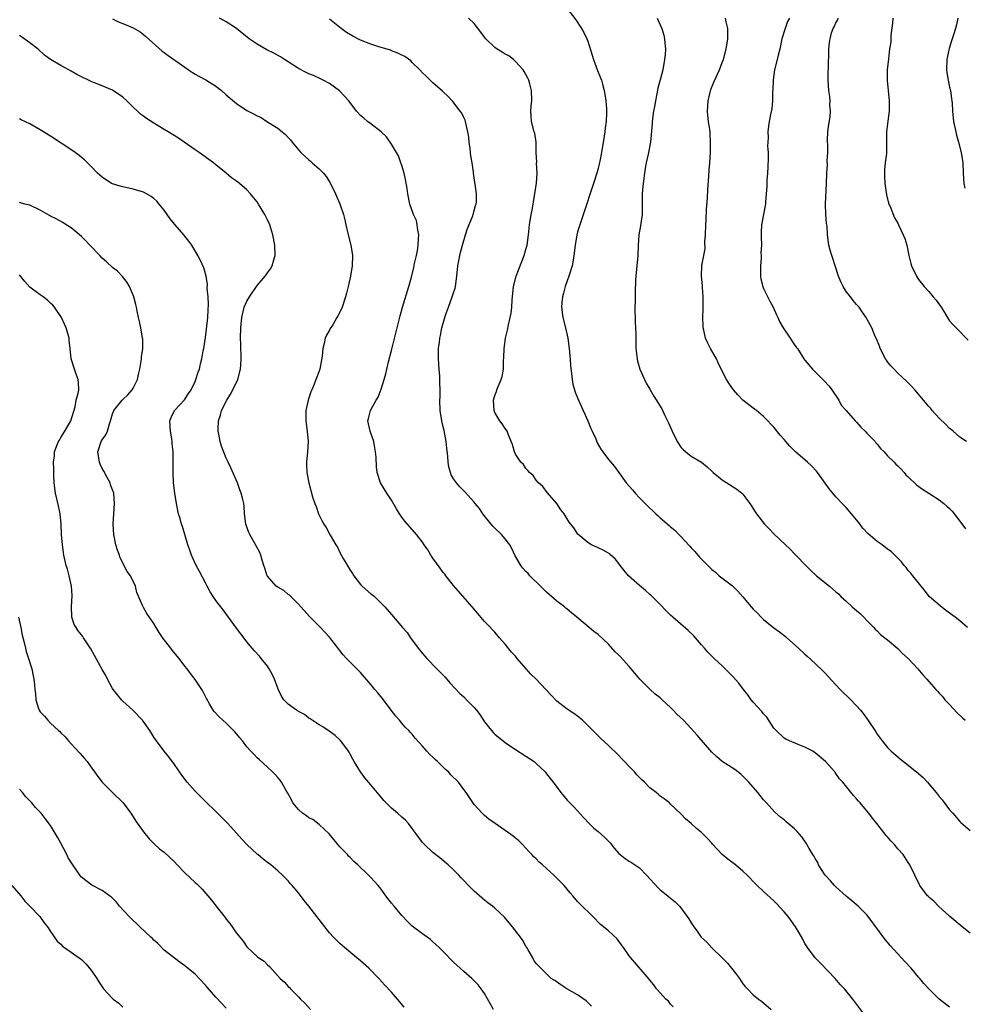
# Model space of a CAD drawing. Units: inches. Extents: x 2619000 to 2622000, y 1473000 to 1476000.
# Drawn here: x 2620179 to 2620362, y 1475696 to 1475887 of the extents above; entities that cross this region are included whole.
import ezdxf

# ---------------------------------------------------------------- set-up
doc = ezdxf.new("R2010")
doc.units = ezdxf.units.IN
doc.header["$MEASUREMENT"] = 0
doc.layers.add('LD26191473_10ft', color=254, linetype='Continuous')

msp = doc.modelspace()

# ---------------------------------------------------------------- linework, layer by layer
at = {"layer": 'LD26191473_10ft'}
for points, elevation in [([(2620284.9, 1475888.9), (2620286.64, 1475886.64), (2620287.79, 1475885), (2620288.23, 1475884.23), (2620288.82, 1475883), (2620289, 1475882.51), (2620289.85, 1475879.85), (2620290.08, 1475879), (2620290.89, 1475876.89), (2620291.45, 1475875.45), (2620291.61, 1475875), (2620291.81, 1475874.19), (2620292.15, 1475873), (2620292.3, 1475872.3), (2620292.48, 1475871), (2620292.57, 1475869.43), (2620292.63, 1475869), (2620292.63, 1475868.63), (2620292.53, 1475867), (2620292.32, 1475865.68), (2620292.26, 1475865), (2620292.14, 1475864.14), (2620291.61, 1475861), (2620291.29, 1475859.29), (2620291.21, 1475858.79), (2620291, 1475857.91), (2620290.76, 1475857), (2620290.11, 1475855), (2620289.81, 1475854.19), (2620288.33, 1475849.67), (2620287.42, 1475847), (2620287, 1475845.58), (2620286.84, 1475845), (2620286.52, 1475843), (2620286.31, 1475841), (2620286.12, 1475840.12), (2620285.94, 1475839), (2620285.43, 1475837.43), (2620285.32, 1475837), (2620284.59, 1475835), (2620284.28, 1475833.72), (2620284.06, 1475833), (2620283.94, 1475831.94), (2620283.88, 1475831), (2620284.16, 1475829), (2620284.69, 1475827), (2620285.14, 1475825), (2620285.39, 1475823), (2620285.5, 1475821.5), (2620285.56, 1475821), (2620285.65, 1475819.65), (2620285.85, 1475818.15), (2620285.96, 1475817), (2620286.11, 1475816.11), (2620286.38, 1475815), (2620286.55, 1475814.55), (2620287, 1475813.44), (2620287.16, 1475813), (2620287.75, 1475811.75), (2620288.06, 1475811), (2620288.98, 1475809), (2620289.55, 1475807.55), (2620289.83, 1475807), (2620290.51, 1475805.49), (2620290.77, 1475804.77), (2620291.49, 1475803.49), (2620291.89, 1475803), (2620293, 1475801.53), (2620294.13, 1475800.13), (2620295, 1475798.97), (2620296.42, 1475797), (2620297.63, 1475795.63), (2620298.15, 1475795), (2620299, 1475794.07), (2620300.06, 1475793), (2620300.55, 1475792.55), (2620301, 1475792.06), (2620301.57, 1475791.57), (2620302.15, 1475791), (2620302.62, 1475790.62), (2620303, 1475790.24), (2620304.73, 1475788.73), (2620305, 1475788.47), (2620305.81, 1475787.81), (2620306.58, 1475787), (2620307, 1475786.58), (2620308.73, 1475784.73), (2620309, 1475784.4), (2620309.69, 1475783.69), (2620310.27, 1475783), (2620310.63, 1475782.63), (2620311, 1475782.19), (2620312.21, 1475781), (2620312.62, 1475780.62), (2620313, 1475780.2), (2620313.67, 1475779.67), (2620314.39, 1475779), (2620317, 1475777.03), (2620318.03, 1475776.03), (2620319, 1475774.91), (2620320.59, 1475773), (2620321, 1475772.56), (2620321.79, 1475771.79), (2620322.55, 1475771), (2620323, 1475770.56), (2620325, 1475768.94), (2620326.11, 1475768.11), (2620327.23, 1475767.23), (2620327.48, 1475767), (2620329.75, 1475765), (2620331, 1475763.81), (2620331.44, 1475763.44), (2620333, 1475762), (2620334.53, 1475760.53), (2620335, 1475760.06), (2620335.5, 1475759.5), (2620337, 1475757.87), (2620337.84, 1475757), (2620338.4, 1475756.4), (2620339.41, 1475755.41), (2620339.88, 1475755), (2620341, 1475753.82), (2620341.73, 1475753), (2620342.3, 1475752.3), (2620343.13, 1475751.13), (2620344.75, 1475748.75), (2620345, 1475748.34), (2620345.56, 1475747.56), (2620345.95, 1475747), (2620347, 1475745.76), (2620347.68, 1475745), (2620349, 1475743.9), (2620349.51, 1475743.51), (2620350.09, 1475743), (2620352.62, 1475741), (2620353.9, 1475739.9), (2620354.71, 1475739), (2620355, 1475738.7), (2620356.43, 1475737), (2620357, 1475736.28), (2620357.59, 1475735.59), (2620359, 1475733.68), (2620359.62, 1475733), (2620361, 1475731.4), (2620361.2, 1475731.2), (2620363, 1475729.65)], 9260), ([(2620197, 1475886.86), (2620198.25, 1475886.25), (2620199, 1475885.95), (2620201, 1475885.1), (2620202.32, 1475884.32), (2620203, 1475883.82), (2620203.45, 1475883.45), (2620206.62, 1475880.62), (2620207, 1475880.37), (2620207.74, 1475879.74), (2620208.89, 1475879), (2620209.25, 1475878.75), (2620211, 1475877.48), (2620211.72, 1475877), (2620212.45, 1475876.45), (2620213, 1475876.18), (2620213.73, 1475875.73), (2620215.07, 1475875.07), (2620217, 1475873.81), (2620218.08, 1475873), (2620219, 1475872.15), (2620221, 1475870.46), (2620223, 1475869.13), (2620223.22, 1475869), (2620224.43, 1475868.43), (2620225, 1475868.09), (2620225.74, 1475867.74), (2620226.86, 1475867), (2620229, 1475865.69), (2620229.84, 1475865), (2620230.49, 1475864.49), (2620231, 1475863.91), (2620231.46, 1475863.46), (2620231.77, 1475863), (2620233, 1475861.49), (2620233.46, 1475861), (2620235, 1475859.53), (2620235.3, 1475859.3), (2620235.66, 1475859), (2620237, 1475857.8), (2620237.82, 1475857), (2620238.35, 1475856.35), (2620239.11, 1475855.11), (2620240.13, 1475853), (2620241.01, 1475851.01), (2620241.71, 1475849), (2620241.95, 1475847.95), (2620242.15, 1475847), (2620242.58, 1475845), (2620243.1, 1475843), (2620243.41, 1475841), (2620243.37, 1475839), (2620243.07, 1475837), (2620242.61, 1475835), (2620242.28, 1475833.72), (2620242.08, 1475833), (2620241.43, 1475831), (2620241, 1475830.03), (2620240.63, 1475829.37), (2620240.44, 1475829), (2620239.63, 1475827.63), (2620239.14, 1475826.86), (2620239, 1475826.58), (2620238.39, 1475825.61), (2620238.18, 1475825), (2620237.97, 1475823.97), (2620237.67, 1475823), (2620237.54, 1475821.54), (2620237.09, 1475819), (2620236.51, 1475817.49), (2620236.36, 1475817), (2620235.94, 1475815.94), (2620235.54, 1475815), (2620235.39, 1475814.61), (2620235, 1475813.41), (2620234.84, 1475813), (2620234.41, 1475811), (2620234.42, 1475809), (2620234.67, 1475807), (2620234.84, 1475805), (2620234.73, 1475803), (2620234.55, 1475801), (2620234.55, 1475800.55), (2620234.61, 1475799), (2620234.97, 1475797), (2620235.73, 1475794.27), (2620236.15, 1475793), (2620236.4, 1475792.4), (2620236.87, 1475791), (2620237.6, 1475789.6), (2620237.88, 1475789), (2620238.33, 1475788.33), (2620239.14, 1475786.86), (2620240.22, 1475785), (2620240.52, 1475784.52), (2620241, 1475783.53), (2620241.64, 1475782.36), (2620243, 1475780.09), (2620243.44, 1475779.44), (2620243.71, 1475779), (2620245, 1475777.29), (2620245.31, 1475777), (2620247, 1475775.52), (2620247.3, 1475775.3), (2620247.67, 1475775), (2620249, 1475773.71), (2620249.67, 1475773), (2620251, 1475771.5), (2620253.1, 1475769), (2620253.99, 1475767.99), (2620254.64, 1475767), (2620256.16, 1475765), (2620257, 1475763.96), (2620257.45, 1475763.45), (2620257.81, 1475763), (2620259.74, 1475761), (2620261.36, 1475759.36), (2620262.29, 1475758.29), (2620264.22, 1475756.22), (2620265, 1475755.52), (2620265.53, 1475755), (2620267, 1475753.48), (2620267.42, 1475753), (2620268.1, 1475752.1), (2620269, 1475750.73), (2620269.75, 1475749.75), (2620270.65, 1475748.65), (2620271, 1475748.29), (2620271.71, 1475747.71), (2620272.6, 1475747), (2620273, 1475746.71), (2620275, 1475745.37), (2620277, 1475744.09), (2620278.59, 1475743), (2620279, 1475742.67), (2620280.7, 1475741), (2620281, 1475740.67), (2620281.73, 1475739.73), (2620282.25, 1475739), (2620283.77, 1475737), (2620285, 1475735.53), (2620286.26, 1475734.26), (2620287, 1475733.47), (2620288.16, 1475732.16), (2620289.25, 1475731), (2620290.14, 1475730.14), (2620291, 1475729.44), (2620292.31, 1475728.31), (2620293, 1475727.6), (2620293.3, 1475727.3), (2620294.18, 1475726.18), (2620295, 1475725.24), (2620295.27, 1475725), (2620296.22, 1475724.22), (2620297, 1475723.73), (2620297.47, 1475723.47), (2620299, 1475722.4), (2620300.36, 1475721), (2620302.57, 1475718.57), (2620303, 1475718.18), (2620304.47, 1475717), (2620305, 1475716.53), (2620305.86, 1475715.86), (2620306.75, 1475715), (2620307, 1475714.69), (2620308.24, 1475713), (2620308.55, 1475712.55), (2620309, 1475711.77), (2620309.48, 1475711), (2620310.14, 1475710.14), (2620310.95, 1475709), (2620312.01, 1475708.01), (2620313, 1475706.96), (2620315, 1475705.02), (2620315.99, 1475703.99), (2620316.8, 1475703), (2620317.77, 1475701.77), (2620318.32, 1475701), (2620319, 1475699.98), (2620319.45, 1475699.45), (2620319.86, 1475699), (2620321, 1475697.83), (2620322.04, 1475697), (2620322.6, 1475696.6), (2620324.46, 1475695)], 9220), ([(2620343, 1475693.41), (2620340.27, 1475697), (2620338.66, 1475699), (2620337.85, 1475699.85), (2620336.86, 1475701), (2620334, 1475704), (2620332.97, 1475705), (2620331.51, 1475707), (2620331.31, 1475707.31), (2620331, 1475707.8), (2620330.6, 1475708.6), (2620329.87, 1475709.87), (2620329.16, 1475711), (2620328.28, 1475712.28), (2620327.74, 1475713), (2620327, 1475713.88), (2620325.53, 1475715.53), (2620325, 1475716.04), (2620323, 1475717.84), (2620321.77, 1475719), (2620321.38, 1475719.38), (2620319.85, 1475721), (2620319, 1475721.81), (2620317.6, 1475723), (2620316.1, 1475724.1), (2620315, 1475725), (2620313.14, 1475727), (2620313, 1475727.18), (2620312.13, 1475728.13), (2620311, 1475729.3), (2620310.05, 1475730.05), (2620309, 1475731.04), (2620307.9, 1475731.9), (2620307, 1475732.89), (2620305, 1475734.79), (2620304.77, 1475735), (2620303.77, 1475735.77), (2620303, 1475736.33), (2620302.64, 1475736.64), (2620302.19, 1475737), (2620301, 1475737.9), (2620299.94, 1475739), (2620299.45, 1475739.45), (2620298.47, 1475740.47), (2620298.01, 1475741), (2620297, 1475742.05), (2620296.11, 1475743), (2620295.54, 1475743.54), (2620295, 1475744.18), (2620293, 1475746.11), (2620291.49, 1475747.49), (2620291, 1475747.99), (2620290.49, 1475748.49), (2620289.49, 1475749.49), (2620289, 1475750.03), (2620287.96, 1475751), (2620287, 1475751.81), (2620286.3, 1475752.3), (2620285, 1475753.16), (2620283, 1475754.7), (2620281.89, 1475755.89), (2620280.89, 1475757), (2620278.99, 1475759), (2620277.95, 1475759.95), (2620277.07, 1475761), (2620275.32, 1475763), (2620275, 1475763.41), (2620274.21, 1475764.21), (2620273, 1475765.78), (2620271.91, 1475767), (2620271, 1475768.06), (2620269.55, 1475769.55), (2620269, 1475770.16), (2620267.68, 1475771.68), (2620266.58, 1475773), (2620263, 1475777.13), (2620261.49, 1475779), (2620261.29, 1475779.29), (2620261, 1475779.63), (2620260.44, 1475780.44), (2620259, 1475782.38), (2620258.58, 1475783), (2620258.01, 1475784.01), (2620257.32, 1475785), (2620257, 1475785.51), (2620255.86, 1475787), (2620255.47, 1475787.47), (2620253.55, 1475789.55), (2620253, 1475790.37), (2620252.55, 1475791), (2620251.94, 1475791.94), (2620251, 1475793.64), (2620250.06, 1475795), (2620248.84, 1475797), (2620248.23, 1475799), (2620248.09, 1475800.08), (2620248, 1475802), (2620247.91, 1475803), (2620247.79, 1475803.79), (2620247.55, 1475805), (2620246.85, 1475807), (2620246.43, 1475809), (2620246.56, 1475809.44), (2620246.9, 1475811), (2620248, 1475813), (2620248.4, 1475813.6), (2620249, 1475815.15), (2620249.58, 1475817), (2620249.91, 1475818.09), (2620250.09, 1475819), (2620250.43, 1475820.43), (2620251, 1475822.62), (2620252.67, 1475829.33), (2620253.14, 1475831), (2620254.34, 1475835), (2620254.83, 1475836.83), (2620255.31, 1475838.69), (2620255.47, 1475839.47), (2620255.83, 1475841), (2620256.02, 1475841.98), (2620256.16, 1475843), (2620256.24, 1475844.24), (2620256.26, 1475845), (2620256.08, 1475845.92), (2620255.98, 1475847), (2620255.8, 1475847.8), (2620255.25, 1475849), (2620254.52, 1475851), (2620254.15, 1475853), (2620254.01, 1475854.01), (2620253.73, 1475855.73), (2620253.42, 1475857), (2620253, 1475858.45), (2620252.82, 1475859), (2620252.33, 1475860.33), (2620251.97, 1475861), (2620251, 1475862.61), (2620250.01, 1475864.01), (2620248.99, 1475864.99), (2620247, 1475866.56), (2620246.36, 1475867), (2620245.63, 1475867.63), (2620245, 1475868.15), (2620244.19, 1475869), (2620242.72, 1475871), (2620241.9, 1475871.9), (2620240.93, 1475872.93), (2620239, 1475874.32), (2620237.77, 1475875), (2620237.25, 1475875.25), (2620235.88, 1475875.88), (2620235, 1475876.21), (2620234.5, 1475876.5), (2620233, 1475877.27), (2620231, 1475878.56), (2620230.26, 1475879), (2620229.5, 1475879.5), (2620228.2, 1475880.2), (2620226.87, 1475880.87), (2620225, 1475881.95), (2620223.43, 1475883), (2620220.98, 1475884.98), (2620219, 1475886.31), (2620217.67, 1475887)], 9230), ([(2620359, 1475695.44), (2620356.99, 1475696.99), (2620355, 1475698.98), (2620354.03, 1475700.03), (2620353.25, 1475701), (2620353, 1475701.28), (2620351.54, 1475703), (2620350.31, 1475704.31), (2620349.7, 1475705), (2620349, 1475705.75), (2620347.47, 1475707.47), (2620347, 1475708.05), (2620346.55, 1475708.55), (2620343.27, 1475713), (2620343, 1475713.31), (2620341.31, 1475715), (2620340.06, 1475716.06), (2620339, 1475716.92), (2620337, 1475718.75), (2620336.76, 1475719), (2620335.94, 1475719.94), (2620335, 1475720.92), (2620334.82, 1475721.18), (2620333.66, 1475723), (2620333.48, 1475723.48), (2620333, 1475724.23), (2620332.73, 1475724.73), (2620332.52, 1475725), (2620331.8, 1475726.2), (2620331.24, 1475727.24), (2620330.43, 1475728.43), (2620329.5, 1475729.5), (2620329, 1475730.01), (2620327.37, 1475731.37), (2620327, 1475731.71), (2620326.27, 1475732.27), (2620325.2, 1475733.2), (2620323.55, 1475735), (2620323.28, 1475735.28), (2620323, 1475735.6), (2620321.9, 1475737), (2620320.15, 1475739), (2620319.6, 1475739.6), (2620318.58, 1475740.58), (2620318.02, 1475741), (2620317.45, 1475741.45), (2620315, 1475743.05), (2620313.95, 1475743.95), (2620313, 1475744.84), (2620310.14, 1475748.14), (2620309, 1475749.42), (2620307.48, 1475751), (2620306.22, 1475752.22), (2620305.51, 1475753), (2620305, 1475753.51), (2620303.39, 1475755), (2620303, 1475755.34), (2620302.05, 1475756.05), (2620301, 1475757.03), (2620299.08, 1475759), (2620298.11, 1475760.11), (2620297.39, 1475761), (2620297, 1475761.44), (2620295.3, 1475763.3), (2620295, 1475763.61), (2620294.29, 1475764.29), (2620293, 1475765.73), (2620291, 1475767.61), (2620290.18, 1475768.18), (2620289.25, 1475769), (2620287.71, 1475770.29), (2620286.85, 1475771), (2620285.81, 1475771.81), (2620285, 1475772.53), (2620284.74, 1475772.74), (2620284.47, 1475773), (2620283, 1475774.11), (2620281.97, 1475775), (2620281.44, 1475775.44), (2620281, 1475775.83), (2620280.41, 1475776.41), (2620279.84, 1475777), (2620277.79, 1475779), (2620277.41, 1475779.41), (2620277, 1475779.8), (2620276.44, 1475780.44), (2620275.99, 1475781), (2620274.87, 1475783), (2620274.31, 1475784.31), (2620273.89, 1475785), (2620273, 1475786.18), (2620272.27, 1475787), (2620271, 1475788.25), (2620270.63, 1475788.63), (2620270.31, 1475789), (2620268.67, 1475791), (2620268, 1475792), (2620267.17, 1475793), (2620267, 1475793.24), (2620265.22, 1475795.22), (2620264.24, 1475796.24), (2620263.55, 1475797), (2620263, 1475797.79), (2620262.56, 1475798.56), (2620262.09, 1475800.09), (2620261.97, 1475801), (2620261.91, 1475802.09), (2620261.71, 1475803.71), (2620261.58, 1475805), (2620261.16, 1475807.16), (2620261, 1475807.86), (2620260.71, 1475809), (2620260.39, 1475811), (2620260.36, 1475813), (2620260.41, 1475813.59), (2620260.43, 1475815), (2620260.35, 1475816.35), (2620260.37, 1475817), (2620260.33, 1475817.67), (2620260.21, 1475819), (2620260.08, 1475821), (2620260.11, 1475821.89), (2620260.11, 1475823), (2620260.25, 1475824.25), (2620260.35, 1475825), (2620260.48, 1475825.52), (2620260.76, 1475827), (2620261.32, 1475829), (2620261.47, 1475829.47), (2620262.02, 1475831), (2620262.76, 1475833), (2620263, 1475833.81), (2620263.29, 1475834.71), (2620263.36, 1475835), (2620263.65, 1475837), (2620263.85, 1475839), (2620264.01, 1475840.01), (2620264.2, 1475841), (2620264.37, 1475841.63), (2620264.71, 1475843), (2620265.31, 1475845), (2620265.73, 1475846.27), (2620266.71, 1475848.71), (2620266.81, 1475849), (2620266.83, 1475849.17), (2620267, 1475849.73), (2620267.26, 1475850.74), (2620267.36, 1475851), (2620267.43, 1475851.43), (2620267.44, 1475853), (2620267.16, 1475854.84), (2620267.15, 1475855.15), (2620266.86, 1475857), (2620266.85, 1475857.15), (2620266.62, 1475859), (2620266.34, 1475860.34), (2620266.31, 1475861), (2620266.22, 1475861.78), (2620266.01, 1475863), (2620265.94, 1475863.95), (2620265.76, 1475865), (2620265.35, 1475866.65), (2620265.32, 1475867), (2620265.25, 1475867.25), (2620265, 1475867.74), (2620264.6, 1475868.6), (2620264.31, 1475869), (2620262.87, 1475870.87), (2620261.91, 1475871.91), (2620261, 1475872.73), (2620260.87, 1475872.87), (2620259, 1475874.49), (2620258.46, 1475875), (2620257.73, 1475875.73), (2620257, 1475876.43), (2620256.45, 1475877), (2620255, 1475878.43), (2620254.71, 1475878.71), (2620253.55, 1475879.55), (2620253, 1475879.81), (2620252.24, 1475880.24), (2620251, 1475880.66), (2620250.77, 1475880.77), (2620250.13, 1475881), (2620249, 1475881.34), (2620248.54, 1475881.46), (2620247, 1475881.97), (2620245, 1475882.75), (2620243.53, 1475883.53), (2620242.25, 1475884.25), (2620241.24, 1475885), (2620239, 1475886.83)], 9240), ([(2620363, 1475709.81), (2620361.41, 1475711), (2620359.06, 1475713), (2620356.85, 1475715), (2620355.96, 1475715.96), (2620355, 1475716.77), (2620354.89, 1475716.89), (2620354.75, 1475717), (2620353.25, 1475719), (2620353.15, 1475719.15), (2620352.3, 1475721), (2620351.32, 1475723), (2620351, 1475723.47), (2620350.02, 1475725), (2620349, 1475726.13), (2620348.26, 1475727), (2620347.64, 1475727.64), (2620347, 1475728.41), (2620346.71, 1475728.71), (2620344.95, 1475731), (2620344.07, 1475732.07), (2620343.39, 1475733), (2620343, 1475733.47), (2620342.28, 1475734.28), (2620341.68, 1475735), (2620341.36, 1475735.36), (2620341, 1475735.82), (2620340.42, 1475736.42), (2620338.33, 1475739), (2620337.68, 1475739.68), (2620337, 1475740.73), (2620336.87, 1475740.87), (2620336.78, 1475741), (2620335, 1475743.01), (2620333, 1475744.68), (2620332.82, 1475744.82), (2620332.51, 1475745), (2620331, 1475745.81), (2620329.68, 1475746.32), (2620328.03, 1475747), (2620327.34, 1475747.34), (2620327, 1475747.55), (2620325.43, 1475749), (2620325.24, 1475749.24), (2620325, 1475749.51), (2620323.63, 1475751.63), (2620323, 1475752.24), (2620322.68, 1475752.68), (2620321, 1475754.54), (2620320.61, 1475755), (2620319.95, 1475755.95), (2620319.12, 1475757), (2620318.21, 1475758.21), (2620317, 1475759.54), (2620315, 1475761.57), (2620313.44, 1475763), (2620312.21, 1475764.21), (2620311.54, 1475765), (2620311, 1475765.61), (2620309.85, 1475767), (2620309.43, 1475767.43), (2620308.41, 1475768.41), (2620305.43, 1475771), (2620305, 1475771.39), (2620302.24, 1475774.24), (2620301.21, 1475775.21), (2620301, 1475775.39), (2620300.17, 1475776.17), (2620299, 1475777.09), (2620296.86, 1475779), (2620296.04, 1475780.04), (2620295.25, 1475781), (2620295, 1475781.37), (2620294.3, 1475782.3), (2620293.45, 1475783), (2620293.23, 1475783.23), (2620293, 1475783.38), (2620291.97, 1475783.97), (2620291, 1475784.4), (2620289.67, 1475785), (2620289, 1475785.42), (2620287.07, 1475787.07), (2620286.26, 1475788.26), (2620285.38, 1475789.38), (2620284.41, 1475791), (2620283.79, 1475791.79), (2620283, 1475793), (2620281.15, 1475795.15), (2620280.27, 1475796.27), (2620279.44, 1475797), (2620279, 1475797.49), (2620278.4, 1475798.4), (2620277.71, 1475799), (2620277.4, 1475799.4), (2620277, 1475799.77), (2620276.52, 1475800.52), (2620276.02, 1475801), (2620275, 1475802.58), (2620274.79, 1475803), (2620274.4, 1475804.4), (2620274.18, 1475805), (2620273.55, 1475806.45), (2620273.37, 1475807), (2620273.23, 1475807.23), (2620273, 1475807.52), (2620272.42, 1475808.42), (2620271.93, 1475809), (2620271, 1475810.59), (2620270.84, 1475811), (2620270.74, 1475813), (2620271, 1475813.93), (2620271.29, 1475814.71), (2620271.38, 1475815), (2620271.63, 1475815.63), (2620272.24, 1475817), (2620272.42, 1475817.58), (2620272.64, 1475819), (2620272.65, 1475820.65), (2620272.73, 1475821.27), (2620272.77, 1475823), (2620273.03, 1475825), (2620273.42, 1475826.58), (2620273.63, 1475827.63), (2620273.97, 1475829), (2620274.13, 1475829.87), (2620274.25, 1475831), (2620274.35, 1475832.35), (2620274.63, 1475835), (2620275.11, 1475837), (2620275.62, 1475838.38), (2620276.66, 1475841), (2620277, 1475842.16), (2620277.18, 1475842.82), (2620277.22, 1475843), (2620277.49, 1475845), (2620277.7, 1475847), (2620278.02, 1475849), (2620278.2, 1475849.8), (2620278.68, 1475852.68), (2620278.75, 1475853), (2620279.04, 1475855.04), (2620279.16, 1475857), (2620279.07, 1475858.93), (2620279.09, 1475859.09), (2620278.99, 1475861), (2620278.96, 1475862.96), (2620278.7, 1475864.7), (2620278.6, 1475865), (2620278.1, 1475867), (2620278.01, 1475868.01), (2620277.98, 1475869), (2620278.04, 1475870.04), (2620278.13, 1475871), (2620278.09, 1475873), (2620277.74, 1475874.26), (2620277.56, 1475875), (2620277.39, 1475875.39), (2620277, 1475876.11), (2620276.68, 1475876.68), (2620276.47, 1475877), (2620275, 1475878.63), (2620274.58, 1475879), (2620273.68, 1475879.68), (2620273, 1475880.01), (2620272.41, 1475880.41), (2620271.45, 1475881), (2620271, 1475881.3), (2620269.27, 1475883), (2620269, 1475883.34), (2620268.3, 1475884.3), (2620267, 1475885.95), (2620265.88, 1475887)], 9250), ([(2620302.41, 1475887), (2620302.57, 1475886.57), (2620303, 1475885.69), (2620303.29, 1475885), (2620303.67, 1475883.67), (2620303.84, 1475883), (2620303.86, 1475882.14), (2620303.99, 1475881), (2620303.94, 1475879.94), (2620303.84, 1475879), (2620303.49, 1475877), (2620303, 1475875.04), (2620302.56, 1475873.44), (2620302.36, 1475872.36), (2620302.06, 1475871), (2620301.87, 1475869.87), (2620301.7, 1475869), (2620301.43, 1475867), (2620301.41, 1475866.59), (2620301.11, 1475863), (2620300.67, 1475860.67), (2620300.28, 1475859), (2620300.07, 1475857.93), (2620299.93, 1475857), (2620299.67, 1475855), (2620299.63, 1475854.37), (2620299.52, 1475853), (2620299.53, 1475851), (2620299.49, 1475849), (2620299.25, 1475847.25), (2620299.2, 1475846.8), (2620298.89, 1475845), (2620298.73, 1475843), (2620298.64, 1475841), (2620298.27, 1475837), (2620298.23, 1475836.23), (2620298.15, 1475833.85), (2620298.13, 1475833), (2620298.12, 1475832.12), (2620298.08, 1475831), (2620298.15, 1475828.15), (2620298.22, 1475827), (2620298.25, 1475825.75), (2620298.26, 1475824.26), (2620298.3, 1475823), (2620298.48, 1475821.52), (2620298.52, 1475821), (2620298.59, 1475820.59), (2620299.04, 1475819.04), (2620299.94, 1475817), (2620300.28, 1475816.28), (2620301, 1475815.13), (2620301.77, 1475813.77), (2620302.56, 1475812.56), (2620303.3, 1475811.3), (2620303.84, 1475810.16), (2620304.63, 1475808.63), (2620305.34, 1475807), (2620306.31, 1475805), (2620307, 1475803.9), (2620307.45, 1475803.45), (2620307.93, 1475803), (2620309, 1475802.19), (2620310.98, 1475800.98), (2620312.09, 1475800.09), (2620313, 1475799.25), (2620313.24, 1475799), (2620315, 1475797.61), (2620317.8, 1475795.8), (2620318.78, 1475795), (2620319, 1475794.78), (2620320.35, 1475793), (2620320.62, 1475792.62), (2620321.4, 1475791.4), (2620321.63, 1475791), (2620323.16, 1475789), (2620324.08, 1475788.08), (2620325, 1475787.14), (2620327.27, 1475785), (2620328.14, 1475784.14), (2620329, 1475783.25), (2620329.27, 1475783), (2620331.19, 1475781), (2620332.09, 1475780.09), (2620333.27, 1475779), (2620335.76, 1475777), (2620336.43, 1475776.43), (2620337, 1475775.9), (2620337.48, 1475775.48), (2620337.97, 1475775), (2620339, 1475774.05), (2620340.17, 1475773), (2620340.62, 1475772.62), (2620341, 1475772.25), (2620341.68, 1475771.68), (2620342.39, 1475771), (2620343, 1475770.31), (2620344.31, 1475769), (2620344.63, 1475768.63), (2620345, 1475768.31), (2620345.64, 1475767.64), (2620347, 1475766.61), (2620349, 1475764.91), (2620349.92, 1475763.92), (2620351, 1475762.97), (2620352.84, 1475761), (2620353.84, 1475759.84), (2620354.61, 1475759), (2620355, 1475758.51), (2620356.32, 1475757), (2620356.65, 1475756.65), (2620357, 1475756.23), (2620357.61, 1475755.61), (2620358.1, 1475755), (2620359, 1475754.06), (2620360.47, 1475752.47), (2620361.48, 1475751.48), (2620362, 1475751)], 9270), ([(2620362.45, 1475769), (2620361, 1475770.29), (2620360.11, 1475771), (2620358.29, 1475772.29), (2620357.15, 1475773.15), (2620355.08, 1475775), (2620354.18, 1475776.18), (2620353.48, 1475777), (2620353, 1475777.64), (2620351.86, 1475779), (2620351.48, 1475779.48), (2620351, 1475780.05), (2620350.59, 1475780.59), (2620350.23, 1475781), (2620349.68, 1475781.68), (2620348.43, 1475783), (2620347.67, 1475783.67), (2620347, 1475784.17), (2620345.95, 1475785), (2620345, 1475785.64), (2620343.21, 1475787.21), (2620342.23, 1475788.23), (2620341.35, 1475789.35), (2620341, 1475789.84), (2620340, 1475791), (2620339, 1475792.21), (2620338.21, 1475793), (2620337, 1475794.31), (2620336.39, 1475795), (2620335.78, 1475795.78), (2620333.47, 1475799), (2620333.24, 1475799.24), (2620332.26, 1475800.26), (2620331.51, 1475801), (2620329.18, 1475803), (2620328.07, 1475804.07), (2620327.29, 1475805), (2620327, 1475805.38), (2620326.23, 1475806.23), (2620325, 1475807.76), (2620324.39, 1475808.39), (2620323.83, 1475809), (2620323, 1475809.82), (2620321.62, 1475811), (2620321.27, 1475811.27), (2620321, 1475811.45), (2620319, 1475813.03), (2620318.05, 1475814.05), (2620317.16, 1475815), (2620316.31, 1475816.31), (2620315.82, 1475817), (2620314.82, 1475819), (2620314.24, 1475820.24), (2620313.86, 1475821), (2620312.75, 1475823), (2620312.16, 1475824.16), (2620311.78, 1475825), (2620311.46, 1475826.54), (2620311.33, 1475827), (2620311.28, 1475827.28), (2620311.24, 1475829), (2620311.31, 1475830.69), (2620311.29, 1475831.29), (2620311.31, 1475833), (2620311.17, 1475834.83), (2620311.18, 1475835.18), (2620310.98, 1475837), (2620311.08, 1475839.08), (2620311.67, 1475842.33), (2620311.65, 1475843.65), (2620311.77, 1475845), (2620311.85, 1475847), (2620311.92, 1475847.92), (2620311.98, 1475850.02), (2620312.15, 1475852.15), (2620312.19, 1475853.81), (2620312.41, 1475856.41), (2620312.45, 1475857.55), (2620312.6, 1475859), (2620312.73, 1475861), (2620312.75, 1475863), (2620312.64, 1475864.64), (2620312.64, 1475865), (2620312.6, 1475865.4), (2620312.37, 1475867), (2620312.22, 1475868.22), (2620312.15, 1475869), (2620312.26, 1475871), (2620312.82, 1475873.18), (2620313.39, 1475874.61), (2620314.45, 1475877), (2620315, 1475878.39), (2620315.22, 1475879), (2620315.76, 1475881), (2620316.08, 1475883), (2620316.11, 1475884.11), (2620316.08, 1475885), (2620315.74, 1475886.26), (2620315.61, 1475887)], 9280), ([(2620328.01, 1475887), (2620327.65, 1475886.35), (2620327.18, 1475885), (2620326.53, 1475883), (2620326.12, 1475881), (2620325.82, 1475879.82), (2620325.64, 1475879), (2620325.11, 1475877), (2620324.84, 1475875), (2620324.81, 1475873.19), (2620324.75, 1475872.75), (2620324.74, 1475871), (2620324.59, 1475869.41), (2620324.35, 1475868.35), (2620324.1, 1475867), (2620323.94, 1475866.06), (2620323.83, 1475865), (2620323.87, 1475863.87), (2620323.8, 1475863), (2620323.77, 1475862.23), (2620323.87, 1475861), (2620323.89, 1475859.89), (2620323.81, 1475858.19), (2620323.74, 1475857), (2620323.63, 1475855.63), (2620323.62, 1475855), (2620323.64, 1475854.36), (2620323.53, 1475853), (2620323.35, 1475851.35), (2620323.35, 1475851), (2620323.31, 1475850.69), (2620322.97, 1475849), (2620322.63, 1475847), (2620322.54, 1475845.46), (2620322.52, 1475845), (2620322.56, 1475844.56), (2620322.57, 1475843), (2620322.48, 1475841.52), (2620322.51, 1475841), (2620322.51, 1475840.51), (2620322.38, 1475839), (2620322.43, 1475837), (2620322.5, 1475836.5), (2620322.85, 1475835), (2620323, 1475834.62), (2620324.21, 1475832.21), (2620324.84, 1475831), (2620325.52, 1475829.52), (2620325.74, 1475829), (2620326.13, 1475828.13), (2620326.82, 1475827), (2620328.17, 1475825), (2620328.47, 1475824.47), (2620329, 1475823.75), (2620329.29, 1475823.29), (2620329.55, 1475823), (2620330.82, 1475821), (2620331, 1475820.75), (2620332.44, 1475819), (2620334.75, 1475816.75), (2620335.69, 1475815.69), (2620336.24, 1475815), (2620337.58, 1475813), (2620338.05, 1475812.05), (2620339, 1475811.02), (2620340.74, 1475809), (2620341, 1475808.77), (2620341.8, 1475807.8), (2620342.65, 1475807), (2620343, 1475806.65), (2620344.57, 1475805), (2620344.76, 1475804.76), (2620345, 1475804.49), (2620345.65, 1475803.65), (2620346.32, 1475803), (2620347, 1475802.25), (2620348.29, 1475801), (2620348.63, 1475800.63), (2620349, 1475800.32), (2620349.62, 1475799.62), (2620350.21, 1475799), (2620350.56, 1475798.56), (2620351, 1475798.17), (2620352.58, 1475796.58), (2620353.76, 1475795.76), (2620354.99, 1475795), (2620357, 1475793.71), (2620357.91, 1475793), (2620358.49, 1475792.49), (2620359, 1475792.03), (2620359.49, 1475791.49), (2620361, 1475789.58), (2620362.09, 1475788.09)], 9290), ([(2620362.27, 1475805), (2620361, 1475805.82), (2620359.7, 1475807), (2620359.32, 1475807.32), (2620359, 1475807.52), (2620358.27, 1475808.27), (2620357, 1475809.5), (2620355.63, 1475811), (2620355.37, 1475811.37), (2620355, 1475811.81), (2620353.93, 1475813), (2620353, 1475814.15), (2620352.25, 1475815), (2620351.68, 1475815.68), (2620350.69, 1475816.69), (2620349, 1475818.26), (2620348.26, 1475819), (2620347.66, 1475819.66), (2620347, 1475820.46), (2620346.77, 1475820.77), (2620346.63, 1475821), (2620345.59, 1475823), (2620345.44, 1475823.44), (2620344.88, 1475824.88), (2620344.63, 1475825.37), (2620343.93, 1475827), (2620343.62, 1475827.62), (2620343, 1475828.78), (2620342.86, 1475829), (2620342.09, 1475830.09), (2620341.49, 1475831), (2620341, 1475831.56), (2620340.31, 1475832.31), (2620339.82, 1475833), (2620339, 1475834.05), (2620338.4, 1475835), (2620337.95, 1475835.95), (2620337.51, 1475837), (2620336.85, 1475839), (2620336.42, 1475840.42), (2620336.2, 1475841), (2620335.92, 1475842.08), (2620335.66, 1475843), (2620335.54, 1475843.54), (2620335.4, 1475845), (2620335.28, 1475846.72), (2620335.2, 1475847.2), (2620335.07, 1475849), (2620335.01, 1475851), (2620335.19, 1475855), (2620335.24, 1475857), (2620335.35, 1475858.65), (2620335.34, 1475859.34), (2620335.43, 1475861), (2620335.44, 1475862.56), (2620335.39, 1475863), (2620335.39, 1475863.39), (2620335.45, 1475865), (2620335.61, 1475866.39), (2620335.86, 1475867.86), (2620335.94, 1475869), (2620335.84, 1475870.16), (2620335.87, 1475871), (2620335.8, 1475871.8), (2620335.64, 1475873), (2620335.51, 1475875), (2620335.53, 1475875.53), (2620335.54, 1475878.46), (2620335.64, 1475879.64), (2620335.64, 1475881), (2620335.79, 1475882.21), (2620335.86, 1475883), (2620336.18, 1475884.18), (2620336.47, 1475885), (2620336.68, 1475885.32), (2620337, 1475886.06), (2620337.35, 1475886.65), (2620337.47, 1475887)], 9300), ([(2620347.99, 1475887), (2620347.96, 1475886.04), (2620347.65, 1475883.65), (2620347.65, 1475883), (2620347.62, 1475882.38), (2620347.4, 1475881), (2620347.15, 1475879.15), (2620346.93, 1475877), (2620346.91, 1475875), (2620347.32, 1475871), (2620347.3, 1475869), (2620347.05, 1475867.05), (2620346.82, 1475865), (2620346.82, 1475863), (2620346.77, 1475860.77), (2620346.55, 1475859), (2620346.41, 1475857.59), (2620346.4, 1475857), (2620346.43, 1475856.43), (2620346.46, 1475855), (2620346.77, 1475852.77), (2620347.19, 1475851.19), (2620347.26, 1475851), (2620347.48, 1475850.52), (2620348.31, 1475848.31), (2620349, 1475847.26), (2620349.13, 1475847), (2620350.05, 1475845), (2620350.31, 1475844.31), (2620350.71, 1475843), (2620351.13, 1475841), (2620351.48, 1475839.48), (2620351.65, 1475839), (2620352.57, 1475837), (2620353, 1475836.38), (2620354.07, 1475835), (2620355, 1475834.03), (2620355.85, 1475833), (2620356.38, 1475832.38), (2620357.35, 1475831), (2620358, 1475830), (2620358.76, 1475828.76), (2620359, 1475828.4), (2620359.65, 1475827.65), (2620360.26, 1475827), (2620362.61, 1475824.61)], 9310), ([(2620360.58, 1475887), (2620360.32, 1475885.68), (2620360.14, 1475885), (2620359.78, 1475883.78), (2620359.53, 1475883), (2620359.38, 1475882.62), (2620358.91, 1475881.09), (2620358.87, 1475880.87), (2620358.46, 1475879), (2620358.39, 1475877), (2620358.45, 1475876.45), (2620358.71, 1475875), (2620359, 1475873.63), (2620359.17, 1475873), (2620359.37, 1475871.37), (2620359.45, 1475871), (2620359.49, 1475870.51), (2620359.54, 1475869), (2620359.75, 1475867), (2620360.18, 1475865), (2620360.35, 1475864.35), (2620360.74, 1475863), (2620361.26, 1475861), (2620361.55, 1475859), (2620361.64, 1475857), (2620361.76, 1475855), (2620361.95, 1475854.05)], 9320), ([(2620305.51, 1475695.51), (2620305, 1475696.01), (2620304.58, 1475696.58), (2620304.09, 1475697), (2620303, 1475698.25), (2620302.28, 1475699), (2620301.79, 1475699.79), (2620301, 1475700.7), (2620300.88, 1475700.88), (2620297.32, 1475705), (2620297, 1475705.4), (2620295.87, 1475707), (2620295.53, 1475707.53), (2620295, 1475708.26), (2620294.65, 1475708.65), (2620293, 1475710.21), (2620291.47, 1475711.47), (2620289.98, 1475713), (2620287.45, 1475715.45), (2620287, 1475715.93), (2620286.08, 1475717), (2620285.57, 1475717.57), (2620284.39, 1475719), (2620283, 1475720.46), (2620282.43, 1475721), (2620281, 1475722.29), (2620280.2, 1475723), (2620279.55, 1475723.55), (2620279, 1475724.15), (2620278.55, 1475724.55), (2620278.18, 1475725), (2620277.6, 1475725.6), (2620277, 1475726.24), (2620276.27, 1475727), (2620275.63, 1475727.63), (2620274.54, 1475728.54), (2620273, 1475729.69), (2620271.05, 1475731), (2620269.85, 1475731.85), (2620269, 1475732.58), (2620268.54, 1475733), (2620267, 1475734.72), (2620266.06, 1475736.06), (2620265.47, 1475737), (2620265, 1475737.61), (2620263.98, 1475739), (2620262.47, 1475740.47), (2620261.99, 1475741), (2620261.47, 1475741.47), (2620261, 1475741.94), (2620259.87, 1475743), (2620259.43, 1475743.43), (2620259, 1475743.89), (2620258.38, 1475744.38), (2620257.82, 1475745), (2620257, 1475745.97), (2620255.57, 1475747.57), (2620255, 1475748.29), (2620254.65, 1475748.65), (2620254.37, 1475749), (2620253.66, 1475749.66), (2620253, 1475750.43), (2620252.56, 1475751), (2620251.8, 1475751.8), (2620250.94, 1475753), (2620249.24, 1475755.24), (2620248.34, 1475756.34), (2620247.74, 1475757), (2620247, 1475757.96), (2620245, 1475760.26), (2620242.27, 1475763), (2620241.66, 1475763.66), (2620241, 1475764.55), (2620240.78, 1475764.78), (2620239.45, 1475766.55), (2620239, 1475767.13), (2620238.07, 1475768.07), (2620237.27, 1475769), (2620235.1, 1475771.1), (2620233, 1475773.48), (2620231.23, 1475775.23), (2620231, 1475775.37), (2620230.12, 1475776.12), (2620229, 1475776.77), (2620228.7, 1475777), (2620227, 1475778.9), (2620226.93, 1475779), (2620226.47, 1475780.48), (2620226.3, 1475781), (2620225.98, 1475782.02), (2620225.73, 1475783), (2620225.5, 1475783.5), (2620224.82, 1475784.82), (2620223.56, 1475787), (2620223.39, 1475787.39), (2620222.82, 1475789), (2620222.57, 1475791), (2620222.46, 1475792.46), (2620222.4, 1475793), (2620222.23, 1475793.77), (2620221.92, 1475795), (2620221.63, 1475795.63), (2620221.16, 1475797), (2620219.89, 1475799.89), (2620219.38, 1475801), (2620219, 1475801.79), (2620218.11, 1475804.11), (2620217.84, 1475805), (2620217.59, 1475806.41), (2620217.47, 1475807), (2620217.46, 1475807.46), (2620217.53, 1475809), (2620217.89, 1475810.11), (2620218.1, 1475811), (2620219.1, 1475813), (2620219.85, 1475814.15), (2620220.3, 1475815), (2620221.25, 1475817), (2620221.77, 1475819), (2620221.84, 1475819.84), (2620221.88, 1475821), (2620221.88, 1475821.88), (2620221.81, 1475823), (2620221.83, 1475823.83), (2620221.79, 1475825), (2620221.83, 1475827), (2620222, 1475829), (2620222.5, 1475831), (2620223, 1475832.17), (2620223.51, 1475833), (2620225, 1475835.22), (2620226.53, 1475837), (2620226.73, 1475837.27), (2620227, 1475837.69), (2620227.55, 1475838.45), (2620227.87, 1475839), (2620228.2, 1475840.2), (2620228.46, 1475841), (2620228.4, 1475843), (2620228.01, 1475845), (2620227.42, 1475847), (2620227, 1475847.95), (2620226.5, 1475849), (2620225.28, 1475851), (2620225, 1475851.4), (2620224.29, 1475852.29), (2620223.69, 1475853), (2620223, 1475853.74), (2620221.55, 1475855), (2620221.24, 1475855.24), (2620221, 1475855.45), (2620220.05, 1475856.05), (2620219, 1475856.95), (2620217, 1475858.56), (2620216.52, 1475859), (2620215.62, 1475859.62), (2620213.77, 1475861), (2620213, 1475861.49), (2620210.89, 1475863), (2620209.76, 1475863.76), (2620207.74, 1475865), (2620207, 1475865.43), (2620205.86, 1475866.14), (2620205, 1475866.65), (2620203.57, 1475867.57), (2620203, 1475868.01), (2620202.43, 1475868.43), (2620201.85, 1475869), (2620201, 1475869.78), (2620199.74, 1475871), (2620199, 1475871.68), (2620197, 1475873.03), (2620195, 1475873.88), (2620193.53, 1475874.47), (2620193, 1475874.65), (2620192.35, 1475875), (2620191, 1475875.61), (2620190.1, 1475876.1), (2620189, 1475876.73), (2620187, 1475877.83), (2620185.02, 1475879.02), (2620183.85, 1475879.85), (2620182.59, 1475881), (2620181, 1475882.24), (2620179.4, 1475883.4), (2620179, 1475883.66)], 9210), ([(2620289.67, 1475695.67), (2620288.65, 1475696.65), (2620287, 1475697.81), (2620284.94, 1475699), (2620283.76, 1475699.76), (2620282.58, 1475700.58), (2620281.91, 1475701), (2620279.42, 1475703.42), (2620279, 1475703.92), (2620278.56, 1475704.56), (2620278.34, 1475705), (2620277.42, 1475706.58), (2620277.16, 1475707), (2620277, 1475707.23), (2620276.39, 1475708.39), (2620275.97, 1475709), (2620274.41, 1475711), (2620273.78, 1475711.78), (2620272.87, 1475712.87), (2620271, 1475714.62), (2620270.53, 1475715), (2620269.65, 1475715.65), (2620269, 1475716.18), (2620268.53, 1475716.53), (2620267.99, 1475717), (2620267, 1475717.92), (2620265.91, 1475719), (2620265, 1475720), (2620264.5, 1475720.5), (2620264.05, 1475721), (2620263, 1475722.05), (2620261.96, 1475723), (2620260.35, 1475724.35), (2620259, 1475725.43), (2620257.31, 1475727), (2620257, 1475727.35), (2620256.31, 1475728.31), (2620255.78, 1475729), (2620255, 1475730.08), (2620254.29, 1475731), (2620253.67, 1475731.67), (2620253, 1475732.23), (2620252.16, 1475733), (2620251, 1475733.98), (2620249.49, 1475735.49), (2620249, 1475736.11), (2620248.58, 1475736.58), (2620247, 1475738.52), (2620245.84, 1475739.84), (2620244.97, 1475741), (2620243.77, 1475743), (2620243.5, 1475743.5), (2620243, 1475744.46), (2620242.81, 1475744.81), (2620242.68, 1475745), (2620241.74, 1475746.26), (2620241.12, 1475747.12), (2620240.09, 1475748.09), (2620238.92, 1475748.92), (2620237.73, 1475749.73), (2620237, 1475750.13), (2620235.27, 1475751.27), (2620235, 1475751.42), (2620234.12, 1475752.12), (2620233, 1475752.73), (2620232.84, 1475752.84), (2620232.58, 1475753), (2620231, 1475754.15), (2620230.12, 1475755), (2620229.67, 1475755.67), (2620229.04, 1475757.04), (2620228.36, 1475759), (2620227.92, 1475759.92), (2620227.31, 1475761), (2620227, 1475761.48), (2620225.77, 1475763), (2620225.44, 1475763.44), (2620224.48, 1475764.48), (2620224.01, 1475765), (2620223, 1475766.23), (2620222.66, 1475766.66), (2620221, 1475768.87), (2620219.43, 1475771), (2620218.38, 1475772.38), (2620217, 1475774.2), (2620216.47, 1475775), (2620215.91, 1475775.91), (2620215.34, 1475777), (2620215, 1475777.61), (2620213.85, 1475779.85), (2620213.18, 1475781), (2620212.27, 1475783), (2620211.97, 1475783.98), (2620211.57, 1475785), (2620210.52, 1475788.52), (2620210.32, 1475789), (2620210.06, 1475790.06), (2620209.79, 1475791), (2620209.64, 1475791.64), (2620209.36, 1475793), (2620209.03, 1475795), (2620208.82, 1475797), (2620208.74, 1475799), (2620208.71, 1475800.71), (2620208.75, 1475801.25), (2620208.72, 1475803), (2620208.57, 1475804.57), (2620208.57, 1475805), (2620208.49, 1475805.51), (2620208.19, 1475807), (2620208.09, 1475809), (2620208.33, 1475809.67), (2620208.96, 1475811), (2620210.95, 1475813.05), (2620211.73, 1475814.27), (2620212.23, 1475815), (2620213, 1475816.64), (2620213.15, 1475817), (2620213.57, 1475818.43), (2620213.8, 1475819), (2620214.04, 1475820.04), (2620214.31, 1475821), (2620214.56, 1475822.56), (2620214.67, 1475823), (2620215, 1475825.14), (2620215.21, 1475826.79), (2620215.44, 1475829), (2620215.48, 1475830.52), (2620215.56, 1475831.56), (2620215.48, 1475833), (2620215.33, 1475834.67), (2620215.38, 1475835.38), (2620215.09, 1475837), (2620214.64, 1475838.64), (2620214.04, 1475840.04), (2620213.53, 1475841), (2620212.35, 1475843), (2620211.79, 1475843.79), (2620211, 1475844.76), (2620210.83, 1475845), (2620209.06, 1475847.06), (2620208.15, 1475848.15), (2620207, 1475849.81), (2620206.04, 1475851), (2620205.57, 1475851.57), (2620205, 1475852.1), (2620204.48, 1475852.48), (2620203.6, 1475853), (2620203, 1475853.31), (2620201, 1475853.9), (2620199, 1475854.31), (2620198.47, 1475854.47), (2620197, 1475854.88), (2620196.77, 1475855), (2620195, 1475856.18), (2620194.11, 1475857), (2620193, 1475858.11), (2620192.15, 1475859), (2620191.58, 1475859.58), (2620191, 1475859.99), (2620190.46, 1475860.46), (2620189.31, 1475861.31), (2620185, 1475864.15), (2620183, 1475865.38), (2620181, 1475866.5), (2620179.31, 1475867.31), (2620179, 1475867.49)], 9200), ([(2620270.72, 1475695), (2620269, 1475698.09), (2620268.33, 1475699), (2620267.75, 1475699.75), (2620267, 1475700.57), (2620266.54, 1475701), (2620265, 1475702.34), (2620264.3, 1475703), (2620263, 1475704.19), (2620261, 1475706.24), (2620260.23, 1475707), (2620259.6, 1475707.6), (2620259, 1475708.13), (2620258.52, 1475708.52), (2620257.87, 1475709), (2620257, 1475709.62), (2620255, 1475711.12), (2620254.07, 1475712.07), (2620253, 1475713.22), (2620251.48, 1475715), (2620251, 1475715.6), (2620249.92, 1475717), (2620249, 1475718.27), (2620248.41, 1475719), (2620247, 1475720.57), (2620246.77, 1475720.77), (2620246.56, 1475721), (2620244.49, 1475723), (2620243.69, 1475723.69), (2620243, 1475724.45), (2620242.7, 1475724.7), (2620242.47, 1475725), (2620241, 1475726.5), (2620238.9, 1475729), (2620237, 1475730.84), (2620235.78, 1475731.78), (2620235, 1475732.14), (2620234.51, 1475732.51), (2620233.79, 1475733), (2620233, 1475733.71), (2620231.91, 1475735), (2620231.61, 1475735.61), (2620230.9, 1475736.9), (2620230.6, 1475737.4), (2620229.73, 1475739), (2620229.42, 1475739.42), (2620229, 1475739.92), (2620228.49, 1475740.49), (2620227.98, 1475741), (2620227, 1475741.91), (2620225.39, 1475743.39), (2620225, 1475743.76), (2620224.4, 1475744.4), (2620223.79, 1475745), (2620223, 1475745.87), (2620222.14, 1475747), (2620221.62, 1475747.62), (2620220.74, 1475748.74), (2620219, 1475750.45), (2620218.35, 1475751), (2620217.66, 1475751.66), (2620216.7, 1475752.7), (2620216.46, 1475753), (2620215.78, 1475754.22), (2620215.2, 1475755.2), (2620214.52, 1475756.52), (2620214.25, 1475757), (2620213, 1475758.92), (2620212.09, 1475760.09), (2620211.43, 1475761), (2620211, 1475761.52), (2620209.9, 1475763), (2620208.57, 1475764.57), (2620208.25, 1475765), (2620206.82, 1475766.82), (2620206.02, 1475768.02), (2620205.42, 1475769), (2620205, 1475769.77), (2620203.66, 1475771.66), (2620203, 1475772.86), (2620202.9, 1475773), (2620202.87, 1475773.13), (2620201.73, 1475775.73), (2620201.45, 1475777), (2620200.46, 1475779), (2620199.83, 1475779.83), (2620198.49, 1475782.49), (2620198.33, 1475783), (2620197.96, 1475783.96), (2620197.65, 1475785), (2620197.23, 1475787), (2620197.14, 1475789), (2620197.4, 1475793), (2620197.22, 1475795), (2620196.62, 1475796.62), (2620196.52, 1475797), (2620195.98, 1475798.02), (2620195.29, 1475799.29), (2620195, 1475799.76), (2620194.59, 1475800.59), (2620194.45, 1475801), (2620194.15, 1475803), (2620194.83, 1475805), (2620195, 1475805.31), (2620195.7, 1475806.3), (2620196.02, 1475807), (2620196.43, 1475808.43), (2620196.63, 1475809), (2620197, 1475810.36), (2620197.16, 1475810.84), (2620197.24, 1475811), (2620198.85, 1475813), (2620199, 1475813.16), (2620199.98, 1475814.02), (2620200.81, 1475815), (2620201, 1475815.36), (2620201.82, 1475817), (2620202.02, 1475817.98), (2620202.27, 1475819), (2620202.55, 1475820.55), (2620202.6, 1475821), (2620202.61, 1475821.39), (2620202.85, 1475823), (2620202.84, 1475824.84), (2620202.83, 1475825), (2620202.48, 1475827), (2620202.23, 1475828.23), (2620202.04, 1475829), (2620201.78, 1475830.22), (2620201.65, 1475831), (2620201.54, 1475831.54), (2620201.14, 1475833), (2620201, 1475833.35), (2620200.3, 1475835), (2620199.83, 1475835.83), (2620198.95, 1475836.95), (2620197.98, 1475837.98), (2620197, 1475838.71), (2620195.82, 1475839.82), (2620195, 1475840.49), (2620194.53, 1475841), (2620192.62, 1475843), (2620191.85, 1475843.85), (2620191, 1475844.68), (2620190.61, 1475845), (2620189.77, 1475845.77), (2620189, 1475846.4), (2620188.05, 1475847), (2620187.39, 1475847.39), (2620186.11, 1475848.11), (2620185, 1475848.67), (2620184.8, 1475848.8), (2620183, 1475849.79), (2620181, 1475850.76), (2620180.04, 1475851), (2620179, 1475851.29)], 9190), ([(2620253.42, 1475695.42), (2620252.56, 1475696.56), (2620251, 1475698.36), (2620249.72, 1475699.72), (2620248.56, 1475701), (2620246.58, 1475703), (2620245, 1475704.41), (2620244.31, 1475705), (2620241.87, 1475707), (2620241, 1475707.78), (2620239.77, 1475709), (2620239, 1475709.85), (2620238.08, 1475711), (2620236.52, 1475713), (2620235, 1475715.02), (2620234.11, 1475716.11), (2620233, 1475717.58), (2620231.77, 1475719), (2620231.4, 1475719.4), (2620231, 1475719.89), (2620229.87, 1475721), (2620229, 1475721.82), (2620227.63, 1475723), (2620227, 1475723.49), (2620226.13, 1475724.13), (2620225.14, 1475725), (2620225, 1475725.1), (2620223, 1475726.93), (2620222, 1475728), (2620221, 1475729.14), (2620219.29, 1475731), (2620219.16, 1475731.16), (2620217, 1475733.32), (2620215, 1475735.29), (2620213, 1475737.31), (2620211.47, 1475739), (2620210.4, 1475740.4), (2620209, 1475742.42), (2620207.9, 1475743.9), (2620207.02, 1475745), (2620205.5, 1475747), (2620205.29, 1475747.29), (2620205, 1475747.77), (2620204.19, 1475749), (2620202.77, 1475751), (2620200.9, 1475753), (2620199, 1475754.74), (2620198.75, 1475755), (2620197.94, 1475755.94), (2620197.1, 1475757), (2620197, 1475757.16), (2620196, 1475759), (2620195.69, 1475759.69), (2620195, 1475760.86), (2620193.54, 1475763.54), (2620192.82, 1475764.82), (2620191.4, 1475767), (2620191.22, 1475767.22), (2620191, 1475767.56), (2620190.36, 1475768.36), (2620189.93, 1475769), (2620189.59, 1475769.59), (2620189.15, 1475771), (2620189.12, 1475771.12), (2620189.07, 1475773), (2620189.16, 1475775.16), (2620189.05, 1475777), (2620188.59, 1475779), (2620188.27, 1475780.27), (2620188.01, 1475781), (2620187.58, 1475783), (2620187.49, 1475783.49), (2620187.29, 1475785), (2620187.12, 1475787), (2620187.05, 1475789), (2620186.88, 1475791), (2620186.57, 1475792.57), (2620185.97, 1475795), (2620185.7, 1475797), (2620185.66, 1475798.34), (2620185.61, 1475799.61), (2620185.6, 1475801), (2620185.75, 1475802.25), (2620185.79, 1475803), (2620186.22, 1475804.22), (2620186.53, 1475805), (2620186.72, 1475805.28), (2620187, 1475805.76), (2620187.78, 1475807), (2620188.91, 1475809), (2620189.74, 1475811.74), (2620189.97, 1475813), (2620190.35, 1475814.35), (2620190.45, 1475815), (2620190.43, 1475816.43), (2620190.36, 1475817), (2620189.96, 1475818.04), (2620189.62, 1475819), (2620189.02, 1475821), (2620188.83, 1475823), (2620188.6, 1475824.6), (2620188.58, 1475825), (2620188.02, 1475827), (2620187.72, 1475827.72), (2620187.14, 1475829), (2620187, 1475829.23), (2620185.79, 1475831), (2620185.44, 1475831.44), (2620185, 1475831.82), (2620184.39, 1475832.39), (2620183.58, 1475833), (2620183, 1475833.38), (2620181, 1475834.92), (2620180.01, 1475836.01), (2620179, 1475837.26)], 9180), ([(2620178.81, 1475771), (2620179.28, 1475769), (2620179.51, 1475767.51), (2620179.91, 1475766.09), (2620180.13, 1475765), (2620180.31, 1475764.31), (2620180.74, 1475763), (2620181.36, 1475761), (2620181.62, 1475759.62), (2620181.78, 1475759), (2620181.9, 1475757.9), (2620181.95, 1475757), (2620182.12, 1475756.12), (2620182.18, 1475755), (2620182.68, 1475753.32), (2620182.79, 1475753), (2620183, 1475752.63), (2620183.81, 1475751.81), (2620184.45, 1475751), (2620185, 1475750.45), (2620186.57, 1475749), (2620186.81, 1475748.81), (2620187, 1475748.58), (2620187.81, 1475747.81), (2620188.48, 1475747), (2620189, 1475746.42), (2620190.66, 1475744.66), (2620191.59, 1475743.59), (2620192.06, 1475743), (2620193, 1475741.76), (2620193.51, 1475741), (2620194.13, 1475740.13), (2620195.02, 1475739.02), (2620197, 1475737), (2620199.03, 1475735), (2620200.56, 1475733), (2620201, 1475732.32), (2620201.49, 1475731.49), (2620201.84, 1475731), (2620203, 1475729.41), (2620204.08, 1475728.08), (2620205.08, 1475727.08), (2620206.11, 1475726.11), (2620207, 1475725.45), (2620209, 1475723.58), (2620209.52, 1475723), (2620211, 1475721.48), (2620213, 1475719.59), (2620213.33, 1475719.33), (2620214.33, 1475718.33), (2620216.17, 1475716.17), (2620217.27, 1475714.73), (2620218.79, 1475712.79), (2620219, 1475712.5), (2620219.67, 1475711.67), (2620221, 1475709.79), (2620222.25, 1475708.25), (2620223, 1475707.13), (2620223.12, 1475707), (2620225, 1475705.27), (2620225.32, 1475705), (2620226.34, 1475704.34), (2620227, 1475703.65), (2620227.35, 1475703.35), (2620229.45, 1475701), (2620230.28, 1475700.28), (2620231, 1475699.47), (2620231.24, 1475699.24), (2620231.45, 1475699), (2620233, 1475697.44), (2620233.38, 1475697), (2620234.19, 1475696.19), (2620235.29, 1475695)], 9170), ([(2620219, 1475695.24), (2620218.14, 1475696.14), (2620217, 1475697.41), (2620215.33, 1475699.33), (2620215, 1475699.73), (2620213, 1475701.82), (2620211, 1475703.47), (2620210.09, 1475704.09), (2620209, 1475704.92), (2620207, 1475706.51), (2620205.75, 1475707.75), (2620205, 1475708.41), (2620204.72, 1475708.72), (2620204.43, 1475709), (2620202.3, 1475711), (2620201.65, 1475711.65), (2620201, 1475712.2), (2620200.19, 1475713), (2620198.36, 1475715), (2620197.79, 1475715.79), (2620196.78, 1475716.78), (2620196.44, 1475717), (2620195, 1475718.07), (2620193, 1475719.05), (2620191.9, 1475719.9), (2620191, 1475720.64), (2620190.7, 1475721), (2620190.05, 1475721.95), (2620189.18, 1475723.18), (2620188.4, 1475724.4), (2620188.13, 1475725), (2620187, 1475727.19), (2620186.34, 1475728.34), (2620185.97, 1475729), (2620185, 1475730.64), (2620183.96, 1475731.96), (2620183.19, 1475733), (2620183, 1475733.23), (2620182.1, 1475734.1), (2620181.37, 1475735), (2620180.19, 1475736.19), (2620179.6, 1475737), (2620179, 1475737.7)], 9160), ([(2620177.54, 1475719), (2620179.27, 1475717), (2620180, 1475716), (2620181.02, 1475715), (2620182.93, 1475713), (2620183.75, 1475711.75), (2620184.43, 1475711), (2620185, 1475710.11), (2620186.26, 1475708.26), (2620187, 1475707.63), (2620187.29, 1475707.29), (2620189, 1475706.11), (2620191, 1475704.67), (2620191.84, 1475703.84), (2620192.55, 1475703), (2620193, 1475702.4), (2620193.93, 1475701), (2620194.37, 1475700.38), (2620195, 1475699.36), (2620195.27, 1475699), (2620197, 1475697.11), (2620197.11, 1475697), (2620198.19, 1475696.19), (2620199, 1475695.43)], 9150)]:
    msp.add_lwpolyline(points, dxfattribs=dict(at, elevation=elevation))

doc.saveas('drawing.dxf')
